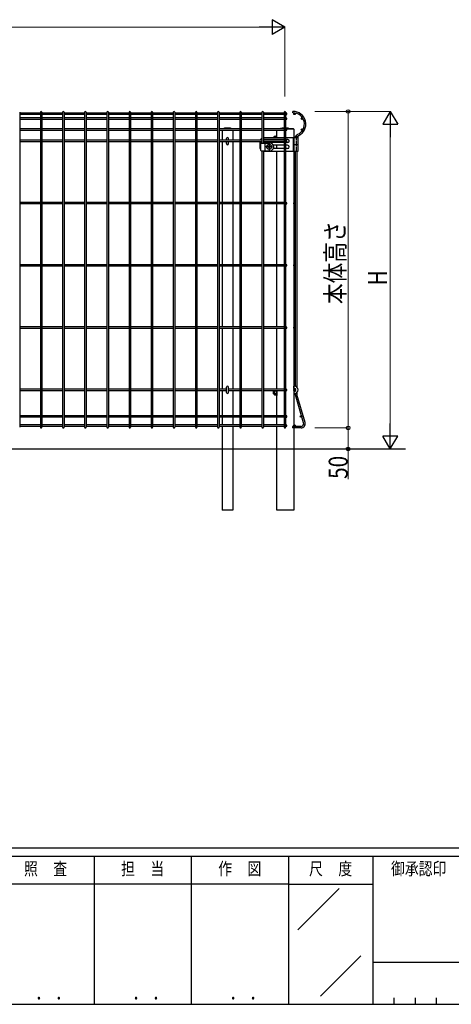
# Model space of a CAD drawing. Units: millimetres. Extents: x 250 to 8280, y 75 to 5795.
# Drawn here: x 5554 to 6576, y 75 to 2409 of the extents above; entities that cross this region are included whole.
import ezdxf
from ezdxf.enums import TextEntityAlignment as Align

# ---------------------------------------------------------------- set-up
doc = ezdxf.new("R2010")
doc.units = ezdxf.units.MM
doc.linetypes.add('YCENTER_1', pattern=[13, 10, -1, 1, -1])
for name, color, linetype, lineweight in [('FRAME', 3, 'Continuous', 30), ('YKK_A1', 4, 'Continuous', 30), ('YKK_D', 6, 'Continuous', 13)]:
    doc.layers.add(name, color=color, linetype=linetype, lineweight=lineweight)
doc.styles.add('text-b', font='extslim2.shx', dxfattribs={"width": 0.8, "bigfont": 'extfont2.shx'})

msp = doc.modelspace()

# ---------------------------------------------------------------- linework, layer by layer
at = {"layer": 'FRAME'}
for p, q in [((8100, 445), (300, 445)), ((6190, 425), (5500, 425)), ((6190, 425), (6190, 75)), ((6390, 425), (6190, 425)), ((7422.5, 425), (6390, 425)), ((6390, 425), (6390, 75)), ((6390, 175), (7422.5, 175)), ((5500, 75), (6190, 75)), ((6190, 75), (6390, 75)), ((6390, 75), (7422.5, 75))]:
    msp.add_line(p, q, dxfattribs=at)
at = {"layer": 'FRAME', "color": 94}
for p, q in [((5730, 425), (5730, 75)), ((5960, 425), (5960, 75)), ((6190, 360), (5500, 360)), ((6190, 360), (6390, 360)), ((6212.1, 251.7), (6310, 349.6)), ((6265.7, 94), (6361.9, 190.2)), ((6440, 90), (6440, 75)), ((6490, 90), (6490, 75)), ((6540, 90), (6540, 75))]:
    msp.add_line(p, q, dxfattribs=at)
at = {"layer": 'YKK_A1'}
for p, q in [((5553.8, 2189.4), (5553.8, 1443)), ((5602.7, 2187.4), (5553.8, 2187.4)), ((5602.7, 2183.8), (5553.8, 2183.8)), ((5602.7, 2176), (5553.8, 2176)), ((5602.7, 2172.4), (5553.8, 2172.4)), ((5602.7, 2189.4), (5602.7, 1443)), ((5606.3, 2189.4), (5606.3, 1443)), ((5655.1, 2187.4), (5606.3, 2187.4)), ((5655.1, 2183.8), (5606.3, 2183.8)), ((5655.1, 2176), (5606.3, 2176)), ((5655.1, 2172.4), (5606.3, 2172.4)), ((5655.1, 2189.4), (5655.1, 1443)), ((5658.7, 2189.4), (5658.7, 1443)), ((5707.6, 2187.4), (5658.7, 2187.4)), ((5707.6, 2183.8), (5658.7, 2183.8)), ((5707.6, 2176), (5658.7, 2176)), ((5707.6, 2172.4), (5658.7, 2172.4)), ((5707.6, 2189.4), (5707.6, 1443)), ((5711.2, 2189.4), (5711.2, 1443)), ((5760.1, 2187.4), (5711.2, 2187.4)), ((5760.1, 2183.8), (5711.2, 2183.8)), ((5760.1, 2176), (5711.2, 2176)), ((5760.1, 2172.4), (5711.2, 2172.4)), ((5760.1, 2189.4), (5760.1, 1443)), ((5763.7, 2189.4), (5763.7, 1443)), ((5812.6, 2187.4), (5763.7, 2187.4)), ((5812.6, 2183.8), (5763.7, 2183.8)), ((5812.6, 2176), (5763.7, 2176)), ((5812.6, 2172.4), (5763.7, 2172.4)), ((5812.6, 2189.4), (5812.6, 1443)), ((5816.2, 2189.4), (5816.2, 1443)), ((5865, 2187.4), (5816.2, 2187.4)), ((5865, 2183.8), (5816.2, 2183.8)), ((5865, 2176), (5816.2, 2176)), ((5865, 2172.4), (5816.2, 2172.4)), ((5865, 2189.4), (5865, 1443)), ((5868.6, 2189.4), (5868.6, 1443)), ((5917.5, 2187.4), (5868.6, 2187.4)), ((5917.5, 2183.8), (5868.6, 2183.8)), ((5917.5, 2176), (5868.6, 2176)), ((5917.5, 2172.4), (5868.6, 2172.4)), ((5917.5, 2189.4), (5917.5, 1443)), ((5921.1, 2189.4), (5921.1, 1443)), ((5970, 2187.4), (5921.1, 2187.4)), ((5970, 2183.8), (5921.1, 2183.8)), ((5970, 2176), (5921.1, 2176)), ((5970, 2172.4), (5921.1, 2172.4)), ((5970, 2189.4), (5970, 1443)), ((5973.6, 2189.4), (5973.6, 1443)), ((6022.5, 2187.4), (5973.6, 2187.4)), ((6022.5, 2183.8), (5973.6, 2183.8)), ((6022.5, 2176), (5973.6, 2176)), ((6022.5, 2172.4), (5973.6, 2172.4)), ((6022.5, 2189.4), (6022.5, 1443)), ((6026.1, 2189.4), (6026.1, 1443)), ((6074.9, 2187.4), (6026.1, 2187.4)), ((6074.9, 2183.8), (6026.1, 2183.8)), ((6074.9, 2176), (6026.1, 2176)), ((6074.9, 2172.4), (6026.1, 2172.4)), ((6074.9, 2189.4), (6074.9, 1443)), ((6078.5, 2189.4), (6078.5, 1443)), ((6127.4, 2187.4), (6078.5, 2187.4)), ((6127.4, 2183.8), (6078.5, 2183.8)), ((6127.4, 2176), (6078.5, 2176)), ((6127.4, 2172.4), (6078.5, 2172.4)), ((6127.4, 2189.4), (6127.4, 2116.2)), ((6131, 2189.4), (6131, 2116.2)), ((6179.9, 2187.4), (6131, 2187.4)), ((6179.9, 2183.8), (6131, 2183.8)), ((6179.9, 2176), (6131, 2176)), ((6179.9, 2172.4), (6131, 2172.4)), ((6179.9, 2189.4), (6179.9, 1443)), ((6183.5, 2189.4), (6183.5, 1443)), ((6184.9, 2187.4), (6183.5, 2187.4)), ((6184.9, 2183.8), (6183.5, 2183.8)), ((6184.9, 2176), (6183.5, 2176)), ((6184.9, 2172.4), (6183.5, 2172.4)), ((6200.7, 2187.6), (6200.7, 2191.2)), ((5602.7, 2150), (5553.8, 2150)), ((5655.1, 2150), (5606.3, 2150)), ((5707.6, 2150), (5658.7, 2150)), ((5760.1, 2150), (5711.2, 2150)), ((5812.6, 2150), (5763.7, 2150)), ((5865, 2150), (5816.2, 2150)), ((5917.5, 2150), (5868.6, 2150)), ((5970, 2150), (5921.1, 2150)), ((6022.5, 2150), (5973.6, 2150)), ((6074.9, 2150), (6026.1, 2150)), ((6058.2, 2150.2), (6033.2, 2150.2)), ((6033.2, 2150.2), (6033.2, 2150)), ((6038.7, 2151.7), (6035.7, 2150.2)), ((6052.7, 2151.7), (6038.7, 2151.7)), ((6055.7, 2150.2), (6052.7, 2151.7)), ((6058.2, 2150.2), (6058.2, 2150)), ((6127.4, 2150), (6078.5, 2150)), ((6179.9, 2150), (6131, 2150)), ((6163.5, 2150.2), (6163.5, 2150)), ((6201.8, 2150.2), (6163.5, 2150.2)), ((6165, 2150.2), (6165, 2150)), ((6175.4, 2151.7), (6167.4, 2150.2)), ((6189.9, 2151.7), (6175.4, 2151.7)), ((6184.9, 2150), (6183.5, 2150)), ((6202.7, 2149.2), (6186.4, 2149.2)), ((6201.8, 2149.2), (6186.4, 2149.2)), ((6189.9, 2151.7), (6197.9, 2150.2)), ((6200.3, 2150.2), (6200.3, 2149.2)), ((6201.8, 2150.2), (6201.8, 2149.2)), ((6202.7, 2149.2), (6202.7, 1444.8)), ((5602.7, 2146.4), (5553.8, 2146.4)), ((5655.1, 2146.4), (5606.3, 2146.4)), ((5707.6, 2146.4), (5658.7, 2146.4)), ((5760.1, 2146.4), (5711.2, 2146.4)), ((5812.6, 2146.4), (5763.7, 2146.4)), ((5865, 2146.4), (5816.2, 2146.4)), ((5917.5, 2146.4), (5868.6, 2146.4)), ((5970, 2146.4), (5921.1, 2146.4)), ((6022.5, 2146.4), (5973.6, 2146.4)), ((6074.9, 2146.4), (6026.1, 2146.4)), ((6033.2, 2146.4), (6033.2, 2123)), ((6043.1, 2123), (6043.1, 2127.2)), ((6048.3, 2123), (6048.3, 2127.2)), ((6058.2, 2146.4), (6058.2, 2123)), ((6127.4, 2146.4), (6078.5, 2146.4)), ((6127.4, 2124.7), (6123.7, 2124.7)), ((6179.9, 2146.4), (6131, 2146.4)), ((6179.9, 2124.7), (6131, 2124.7)), ((6132.1, 2129.2), (6179.9, 2129.2)), ((6154.9, 2130.2), (6154.9, 2129.2)), ((6154.9, 2130.2), (6156.7, 2130.2)), ((6156.7, 2132.2), (6157, 2132.7)), ((6156.7, 2129.2), (6156.7, 2132.2)), ((6157, 2132.7), (6161.3, 2132.7)), ((6161.3, 2130.1), (6157, 2130.1)), ((6162.7, 2134.2), (6161.9, 2134.2)), ((6161.9, 2129.2), (6161.9, 2134.2)), ((6162.7, 2129.2), (6162.7, 2146.4)), ((6162.7, 2129.2), (6162.7, 2134.2)), ((6162.7, 2123), (6162.7, 2124.7)), ((6184.9, 2146.4), (6183.5, 2146.4)), ((6183.5, 2129.2), (6202.1, 2129.2)), ((6188.6, 2124.7), (6183.5, 2124.7)), ((6202.1, 2097.2), (6202.1, 2129.2)), ((6203.1, 2097.2), (6203.1, 2129.2)), ((6203.1, 2129.2), (6213.1, 2129.2)), ((6204.1, 2131.2), (6212.1, 2131.2)), ((6213.1, 2097.2), (6213.1, 2129.2)), ((5602.7, 2123), (5553.8, 2123)), ((5602.7, 2119.4), (5553.8, 2119.4)), ((5655.1, 2123), (5606.3, 2123)), ((5655.1, 2119.4), (5606.3, 2119.4)), ((5707.6, 2123), (5658.7, 2123)), ((5707.6, 2119.4), (5658.7, 2119.4)), ((5760.1, 2123), (5711.2, 2123)), ((5760.1, 2119.4), (5711.2, 2119.4)), ((5812.6, 2123), (5763.7, 2123)), ((5812.6, 2119.4), (5763.7, 2119.4)), ((5865, 2123), (5816.2, 2123)), ((5865, 2119.4), (5816.2, 2119.4)), ((5917.5, 2123), (5868.6, 2123)), ((5917.5, 2119.4), (5868.6, 2119.4)), ((5970, 2123), (5921.1, 2123)), ((5970, 2119.4), (5921.1, 2119.4)), ((6022.5, 2123), (5973.6, 2123)), ((6022.5, 2119.4), (5973.6, 2119.4)), ((6074.9, 2123), (6026.1, 2123)), ((6074.9, 2119.4), (6026.1, 2119.4)), ((6033.2, 2119.4), (6033.2, 1975.5)), ((6043.1, 2115), (6043.1, 2119.4)), ((6048.3, 2115), (6048.3, 2119.4)), ((6058.2, 2119.4), (6058.2, 1975.5)), ((6127.4, 2123), (6078.5, 2123)), ((6127.4, 2119.4), (6078.5, 2119.4)), ((6122.1, 2119.2), (6122.1, 2107.2)), ((6127.4, 2117.7), (6122.1, 2117.7)), ((6124.2, 2115.2), (6124.2, 2099.2)), ((6125.2, 2116.2), (6146.2, 2116.2)), ((6179.9, 2123), (6131, 2123)), ((6179.9, 2119.4), (6131, 2119.4)), ((6179.9, 2117.7), (6131, 2117.7)), ((6134.2, 2115.2), (6134.2, 2099.2)), ((6143, 2107.8), (6141.7, 2107.8)), ((6141.7, 2106.6), (6141.7, 2107.8)), ((6143, 2106.6), (6141.7, 2106.6)), ((6144.8, 2109.7), (6143.6, 2109.7)), ((6143.6, 2109.7), (6143.6, 2108.5)), ((6143.6, 2106), (6143.6, 2104.7)), ((6143.6, 2104.7), (6144.8, 2104.7)), ((6144.8, 2109.7), (6144.8, 2108.5)), ((6144.8, 2106), (6144.8, 2104.7)), ((6146.7, 2107.8), (6145.5, 2107.8)), ((6146.7, 2106.6), (6145.5, 2106.6)), ((6146.7, 2106.6), (6146.7, 2107.8)), ((6179.9, 2111.2), (6154.3, 2111.2)), ((6179.9, 2103.2), (6154.3, 2103.2)), ((6162.7, 2117.7), (6162.7, 2119.4)), ((6162.7, 2103.2), (6162.7, 2111.2)), ((6184.9, 2123), (6183.5, 2123)), ((6184.9, 2119.4), (6183.5, 2119.4)), ((6188.6, 2117.7), (6183.5, 2117.7)), ((6188.1, 2111.2), (6183.5, 2111.2)), ((6188.1, 2103.2), (6183.5, 2103.2)), ((6202.1, 2113.2), (6213.1, 2113.2)), ((6125.2, 2098.2), (6146.2, 2098.2)), ((6127.4, 2098.2), (6127.4, 1443)), ((6131, 2098.2), (6131, 1443)), ((6132.1, 2097.2), (6179.9, 2097.2)), ((6162.7, 1975.5), (6162.7, 2097.2)), ((6183.5, 2097.2), (6213.1, 2097.2)), ((6206.3, 2097.2), (6206.3, 1539.8)), ((6209.9, 2097.2), (6209.9, 1537.9)), ((5602.7, 1975.5), (5553.8, 1975.5)), ((5602.7, 1971.9), (5553.8, 1971.9)), ((5655.1, 1975.5), (5606.3, 1975.5)), ((5655.1, 1971.9), (5606.3, 1971.9)), ((5707.6, 1975.5), (5658.7, 1975.5)), ((5707.6, 1971.9), (5658.7, 1971.9)), ((5760.1, 1975.5), (5711.2, 1975.5)), ((5760.1, 1971.9), (5711.2, 1971.9)), ((5812.6, 1975.5), (5763.7, 1975.5)), ((5812.6, 1971.9), (5763.7, 1971.9)), ((5865, 1975.5), (5816.2, 1975.5)), ((5865, 1971.9), (5816.2, 1971.9)), ((5917.5, 1975.5), (5868.6, 1975.5)), ((5917.5, 1971.9), (5868.6, 1971.9)), ((5970, 1975.5), (5921.1, 1975.5)), ((5970, 1971.9), (5921.1, 1971.9)), ((6022.5, 1975.5), (5973.6, 1975.5)), ((6022.5, 1971.9), (5973.6, 1971.9)), ((6074.9, 1975.5), (6026.1, 1975.5)), ((6074.9, 1971.9), (6026.1, 1971.9)), ((6033.2, 1971.9), (6033.2, 1828)), ((6058.2, 1971.9), (6058.2, 1828)), ((6127.4, 1975.5), (6078.5, 1975.5)), ((6127.4, 1971.9), (6078.5, 1971.9)), ((6179.9, 1975.5), (6131, 1975.5)), ((6179.9, 1971.9), (6131, 1971.9)), ((6162.7, 1828), (6162.7, 1971.9)), ((6184.9, 1975.5), (6183.5, 1975.5)), ((6184.9, 1971.9), (6183.5, 1971.9)), ((5602.7, 1828), (5553.8, 1828)), ((5602.7, 1824.4), (5553.8, 1824.4)), ((5655.1, 1828), (5606.3, 1828)), ((5655.1, 1824.4), (5606.3, 1824.4)), ((5707.6, 1828), (5658.7, 1828)), ((5707.6, 1824.4), (5658.7, 1824.4)), ((5760.1, 1828), (5711.2, 1828)), ((5760.1, 1824.4), (5711.2, 1824.4)), ((5812.6, 1828), (5763.7, 1828)), ((5812.6, 1824.4), (5763.7, 1824.4)), ((5865, 1828), (5816.2, 1828)), ((5865, 1824.4), (5816.2, 1824.4)), ((5917.5, 1828), (5868.6, 1828)), ((5917.5, 1824.4), (5868.6, 1824.4)), ((5970, 1828), (5921.1, 1828)), ((5970, 1824.4), (5921.1, 1824.4)), ((6022.5, 1828), (5973.6, 1828)), ((6022.5, 1824.4), (5973.6, 1824.4)), ((6074.9, 1828), (6026.1, 1828)), ((6074.9, 1824.4), (6026.1, 1824.4)), ((6033.2, 1824.4), (6033.2, 1680.5)), ((6058.2, 1824.4), (6058.2, 1680.5)), ((6127.4, 1828), (6078.5, 1828)), ((6127.4, 1824.4), (6078.5, 1824.4)), ((6179.9, 1828), (6131, 1828)), ((6179.9, 1824.4), (6131, 1824.4)), ((6162.7, 1680.5), (6162.7, 1824.4)), ((6184.9, 1828), (6183.5, 1828)), ((6184.9, 1824.4), (6183.5, 1824.4)), ((5602.7, 1680.5), (5553.8, 1680.5)), ((5655.1, 1680.5), (5606.3, 1680.5)), ((5707.6, 1680.5), (5658.7, 1680.5)), ((5760.1, 1680.5), (5711.2, 1680.5)), ((5812.6, 1680.5), (5763.7, 1680.5)), ((5865, 1680.5), (5816.2, 1680.5)), ((5917.5, 1680.5), (5868.6, 1680.5)), ((5970, 1680.5), (5921.1, 1680.5)), ((6022.5, 1680.5), (5973.6, 1680.5)), ((6074.9, 1680.5), (6026.1, 1680.5)), ((6127.4, 1680.5), (6078.5, 1680.5)), ((6179.9, 1680.5), (6131, 1680.5)), ((6184.9, 1680.5), (6183.5, 1680.5)), ((5602.7, 1676.9), (5553.8, 1676.9)), ((5655.1, 1676.9), (5606.3, 1676.9)), ((5707.6, 1676.9), (5658.7, 1676.9)), ((5760.1, 1676.9), (5711.2, 1676.9)), ((5812.6, 1676.9), (5763.7, 1676.9)), ((5865, 1676.9), (5816.2, 1676.9)), ((5917.5, 1676.9), (5868.6, 1676.9)), ((5970, 1676.9), (5921.1, 1676.9)), ((6022.5, 1676.9), (5973.6, 1676.9)), ((6074.9, 1676.9), (6026.1, 1676.9)), ((6033.2, 1676.9), (6033.2, 1533)), ((6058.2, 1676.9), (6058.2, 1533)), ((6127.4, 1676.9), (6078.5, 1676.9)), ((6179.9, 1676.9), (6131, 1676.9)), ((6162.7, 1533), (6162.7, 1676.9)), ((6184.9, 1676.9), (6183.5, 1676.9)), ((5602.7, 1533), (5553.8, 1533)), ((5602.7, 1529.4), (5553.8, 1529.4)), ((5655.1, 1533), (5606.3, 1533)), ((5655.1, 1529.4), (5606.3, 1529.4)), ((5707.6, 1533), (5658.7, 1533)), ((5707.6, 1529.4), (5658.7, 1529.4)), ((5760.1, 1533), (5711.2, 1533)), ((5760.1, 1529.4), (5711.2, 1529.4)), ((5812.6, 1533), (5763.7, 1533)), ((5812.6, 1529.4), (5763.7, 1529.4)), ((5865, 1533), (5816.2, 1533)), ((5865, 1529.4), (5816.2, 1529.4)), ((5917.5, 1533), (5868.6, 1533)), ((5917.5, 1529.4), (5868.6, 1529.4)), ((5970, 1533), (5921.1, 1533)), ((5970, 1529.4), (5921.1, 1529.4)), ((6022.5, 1533), (5973.6, 1533)), ((6022.5, 1529.4), (5973.6, 1529.4)), ((6043.1, 1533), (6026.1, 1533)), ((6043.1, 1529.4), (6026.1, 1529.4)), ((6033.2, 1529.4), (6033.2, 1470)), ((6043.1, 1525.2), (6043.1, 1537.4)), ((6048.3, 1525.2), (6048.3, 1537.4)), ((6074.9, 1533), (6048.3, 1533)), ((6074.9, 1529.4), (6048.3, 1529.4)), ((6058.2, 1529.4), (6058.2, 1470)), ((6127.4, 1533), (6078.5, 1533)), ((6127.4, 1529.4), (6078.5, 1529.4)), ((6179.9, 1533), (6131, 1533)), ((6179.9, 1529.4), (6131, 1529.4)), ((6154.9, 1522.2), (6154.9, 1528.2)), ((6154.9, 1528.2), (6156.7, 1528.2)), ((6154.9, 1522.2), (6156.7, 1522.2)), ((6156.7, 1529.4), (6156.7, 1520.2)), ((6156.7, 1520.2), (6157, 1519.7)), ((6161.3, 1528.1), (6157, 1528.1)), ((6161.3, 1522.3), (6157, 1522.3)), ((6157, 1519.7), (6161.3, 1519.7)), ((6161.9, 1529.4), (6161.9, 1518.2)), ((6162.7, 1518.2), (6161.9, 1518.2)), ((6162.7, 1470), (6162.7, 1529.4)), ((6162.7, 1529.4), (6162.7, 1518.2)), ((6184.9, 1533), (6183.5, 1533)), ((6184.9, 1529.4), (6183.5, 1529.4)), ((6202.7, 1534.8), (6202.7, 1540)), ((6204.2, 1540), (6202.7, 1540)), ((6204.2, 1534.8), (6202.7, 1534.8)), ((6204.2, 1527.8), (6202.7, 1527.8)), ((6204.2, 1522.6), (6202.7, 1522.6)), ((6206.3, 1534.1), (6206.3, 1528.5)), ((6206.3, 1522.9), (6206.3, 1522.1)), ((6226, 1453), (6206.7, 1519.3)), ((6209.9, 1524.7), (6209.9, 1522.1)), ((6229.5, 1454), (6210.1, 1520.3)), ((5602.7, 1470), (5553.8, 1470)), ((5602.7, 1466.4), (5553.8, 1466.4)), ((5602.7, 1448.4), (5553.8, 1448.4)), ((5655.1, 1470), (5606.3, 1470)), ((5655.1, 1466.4), (5606.3, 1466.4)), ((5655.1, 1448.4), (5606.3, 1448.4)), ((5707.6, 1470), (5658.7, 1470)), ((5707.6, 1466.4), (5658.7, 1466.4)), ((5707.6, 1448.4), (5658.7, 1448.4)), ((5760.1, 1470), (5711.2, 1470)), ((5760.1, 1466.4), (5711.2, 1466.4)), ((5760.1, 1448.4), (5711.2, 1448.4)), ((5812.6, 1470), (5763.7, 1470)), ((5812.6, 1466.4), (5763.7, 1466.4)), ((5812.6, 1448.4), (5763.7, 1448.4)), ((5865, 1470), (5816.2, 1470)), ((5865, 1466.4), (5816.2, 1466.4)), ((5865, 1448.4), (5816.2, 1448.4)), ((5917.5, 1470), (5868.6, 1470)), ((5917.5, 1466.4), (5868.6, 1466.4)), ((5917.5, 1448.4), (5868.6, 1448.4)), ((5970, 1470), (5921.1, 1470)), ((5970, 1466.4), (5921.1, 1466.4)), ((5970, 1448.4), (5921.1, 1448.4)), ((6022.5, 1470), (5973.6, 1470)), ((6022.5, 1466.4), (5973.6, 1466.4)), ((6022.5, 1448.4), (5973.6, 1448.4)), ((6074.9, 1470), (6026.1, 1470)), ((6074.9, 1466.4), (6026.1, 1466.4)), ((6074.9, 1448.4), (6026.1, 1448.4)), ((6033.2, 1466.4), (6033.2, 1448.4)), ((6058.2, 1466.4), (6058.2, 1448.4)), ((6127.4, 1470), (6078.5, 1470)), ((6127.4, 1466.4), (6078.5, 1466.4)), ((6127.4, 1448.4), (6078.5, 1448.4)), ((6179.9, 1470), (6131, 1470)), ((6179.9, 1466.4), (6131, 1466.4)), ((6179.9, 1448.4), (6131, 1448.4)), ((6162.7, 1448.4), (6162.7, 1466.4)), ((6184.9, 1470), (6183.5, 1470)), ((6184.9, 1466.4), (6183.5, 1466.4)), ((6184.9, 1448.4), (6183.5, 1448.4)), ((5602.7, 1444.8), (5553.8, 1444.8)), ((5655.1, 1444.8), (5606.3, 1444.8)), ((5707.6, 1444.8), (5658.7, 1444.8)), ((5760.1, 1444.8), (5711.2, 1444.8)), ((5812.6, 1444.8), (5763.7, 1444.8)), ((5865, 1444.8), (5816.2, 1444.8)), ((5917.5, 1444.8), (5868.6, 1444.8)), ((5970, 1444.8), (5921.1, 1444.8)), ((6022.5, 1444.8), (5973.6, 1444.8)), ((6074.9, 1444.8), (6026.1, 1444.8)), ((6033.2, 1444.8), (6033.2, 1246.2)), ((6058.2, 1444.8), (6058.2, 1246.2)), ((6127.4, 1444.8), (6078.5, 1444.8)), ((6179.9, 1444.8), (6131, 1444.8)), ((6162.7, 1391.2), (6162.7, 1444.8)), ((6184.9, 1444.8), (6183.5, 1444.8)), ((6219.9, 1444.8), (6199.9, 1444.8)), ((6199.9, 1444.8), (6199.9, 1441.2)), ((6219.9, 1441.2), (6199.9, 1441.2)), ((6202.7, 1441.2), (6202.7, 1391.2)), ((4280.2, 1391.2), (6467, 1391.2)), ((6162.7, 1246.2), (6162.7, 1391.2)), ((6202.7, 1391.2), (6202.7, 1246.2)), ((6058.2, 1246.2), (6033.2, 1246.2)), ((6202.7, 1246.2), (6162.7, 1246.2))]:
    msp.add_line(p, q, dxfattribs=at)
at = {"layer": 'YKK_A1', "linetype": 'Continuous'}
for p, q in [((6203.5, 2129.4), (6202.7, 2129.4)), ((6203.1, 2125), (6202.7, 2125)), ((6203.1, 2117.4), (6202.7, 2117.4))]:
    msp.add_line(p, q, dxfattribs=at)
at = {"layer": 'YKK_A1', "linetype": 'YCENTER_1'}
for p, q in [((6208.1, 2133.7), (6208.1, 2094.7)), ((6152.1, 2107.2), (6136.3, 2107.2)), ((6144.2, 2115.1), (6144.2, 2099.3))]:
    msp.add_line(p, q, dxfattribs=at)
at = {"layer": 'YKK_A1'}
for centre, radius in [((6204.5, 2185.6), 1.8), ((6222.3, 2174.2), 1.8), ((6222.3, 2148.2), 1.8), ((6144.2, 2107.2), 5.9), ((6204.5, 1973.7), 1.8), ((6204.5, 1826.2), 1.8), ((6204.5, 1678.7), 1.8), ((6204.5, 1531.2), 1.8), ((6204.5, 1446.6), 1.8), ((6219.7, 1468.2), 1.8)]:
    msp.add_circle(centre, radius, dxfattribs=at)
for centre, radius, start, end in [((5604.5, 2189.4), 1.8, 0, 180), ((5656.9, 2189.4), 1.8, 0, 180), ((5709.4, 2189.4), 1.8, 0, 180), ((5761.9, 2189.4), 1.8, 0, 180), ((5814.4, 2189.4), 1.8, 0, 180), ((5866.8, 2189.4), 1.8, 0, 180), ((5919.3, 2189.4), 1.8, 0, 180), ((5971.8, 2189.4), 1.8, 0, 180), ((6024.3, 2189.4), 1.8, 0, 180), ((6076.7, 2189.4), 1.8, 0, 180), ((6129.2, 2189.4), 1.8, 0, 180), ((6181.7, 2189.4), 1.8, 0, 180), ((6184.9, 2185.6), 1.8, 270, 90), ((6184.9, 2174.2), 1.8, 270, 90), ((6201.4, 2161.2), 30, 294.0874, 91.4325), ((6201.4, 2161.2), 26.4, 294.0874, 91.6279), ((6184.9, 2148.2), 1.8, 270, 90), ((6045.7, 2127.2), 2.6, 0, 180), ((6132.1, 2119.2), 10, 117.8637, 157.6663), ((6132.1, 2119.2), 10, 90, 96.1637), ((6158, 2127.2), 4, 139.4584, 150.058), ((6159.8, 2131.4), 3.09, 154.9493, 205.0507), ((6171.1, 2127.2), 14.5, 168.4787, 172.06), ((6164.1, 2131.4), 3.06, 154.7327, 205.2673), ((6175.5, 2127.2), 14.5, 168.4787, 172.06), ((6161.3, 2133.3), 0.55, 270, 0), ((6188.6, 2121.2), 3.46, 269.4093, 90.5907), ((6204.1, 2130.2), 1, 90, 270), ((6216.3, 2128), 10, 114.0874, 161.1741), ((6216.3, 2128), 6.4, 114.0874, 149.7212), ((6212.1, 2130.2), 1, 270, 90), ((6045.7, 2115), 2.6, 180, 0), ((6132.1, 2119.2), 10, 178.854, 180), ((6132.1, 2107.2), 10, 180, 218.0596), ((6125.2, 2115.2), 1, 90, 180), ((6141.7, 2107.2), 3.5, 158.7488, 201.2512), ((6143, 2108.5), 0.625, 270, 0), ((6143, 2106), 0.625, 0, 90), ((6145.5, 2108.5), 0.625, 180, 270), ((6145.5, 2106), 0.625, 90, 180), ((6146.2, 2107.2), 9, 270, 90), ((6146.7, 2107.2), 3.5, 338.7488, 21.2512), ((6184.9, 2121.2), 1.8, 270, 90), ((6188.1, 2107.2), 4, 270, 90), ((6125.2, 2099.2), 1, 180, 270), ((6132.1, 2107.2), 10, 263.8363, 270), ((6184.9, 1973.7), 1.8, 270, 90), ((6184.9, 1826.2), 1.8, 270, 90), ((6184.9, 1678.7), 1.8, 270, 90), ((6045.7, 1537.4), 2.6, 0, 180), ((6045.7, 1525.2), 2.6, 180, 0), ((6158, 1525.2), 4, 139.4584, 220.5416), ((6159.8, 1529.4), 3.09, 179.9422, 205.0507), ((6171.1, 1525.2), 14.5, 168.4787, 191.5213), ((6159.8, 1521), 3.09, 154.9493, 205.0507), ((6164.1, 1529.4), 3.06, 179.9416, 205.2978), ((6175.5, 1525.2), 14.5, 168.4787, 191.5213), ((6164.1, 1521), 3.06, 154.7327, 205.2673), ((6161.3, 1519.2), 0.55, 0, 90), ((6184.9, 1531.2), 1.8, 270, 90), ((6204.2, 1531.3), 8.7, 270, 90), ((6204.2, 1531.3), 3.5, 270, 90), ((6216.3, 1522.1), 10, 180, 196.2602), ((6216.3, 1522.1), 6.4, 180, 196.2602), ((6184.9, 1468.2), 1.8, 270, 90), ((6184.9, 1446.6), 1.8, 270, 90), ((6219.9, 1451.2), 10, 270, 16.2602), ((6219.9, 1451.2), 6.4, 270, 16.2602), ((5604.5, 1443), 1.8, 180, 0), ((5656.9, 1443), 1.8, 180, 0), ((5709.4, 1443), 1.8, 180, 0), ((5761.9, 1443), 1.8, 180, 0), ((5814.4, 1443), 1.8, 180, 0), ((5866.8, 1443), 1.8, 180, 0), ((5919.3, 1443), 1.8, 180, 0), ((5971.8, 1443), 1.8, 180, 0), ((6024.3, 1443), 1.8, 180, 0), ((6076.7, 1443), 1.8, 180, 0), ((6129.2, 1443), 1.8, 180, 0), ((6181.7, 1443), 1.8, 180, 0)]:
    msp.add_arc(centre, radius, start, end, dxfattribs=at)
at = {"layer": 'YKK_D', "lineweight": -2}
for p, q in [((6181.7, 2391.2), (6151.4, 2408.7)), ((6151.4, 2408.7), (6151.4, 2373.7)), ((6181.7, 2391.2), (6121.1, 2391.2)), ((6181.7, 2391.2), (6151.4, 2373.7)), ((6431.4, 2191.2), (6413.9, 2160.9)), ((6431.4, 2191.2), (6448.9, 2160.9)), ((6431.4, 2191.2), (6431.4, 2130.6)), ((6413.9, 2160.9), (6448.9, 2160.9)), ((6431.4, 1391.2), (6431.4, 1451.8)), ((6431.4, 1391.2), (6413.9, 1421.5)), ((6448.9, 1421.5), (6413.9, 1421.5)), ((6431.4, 1391.2), (6448.9, 1421.5))]:
    msp.add_line(p, q, dxfattribs=at)
at = {"layer": 'YKK_D'}
for p, q in [((6146.7, 2391.2), (4222.7, 2391.2)), ((6181.7, 2226.7), (6181.7, 2392.2)), ((6252.4, 2191.2), (6432.4, 2191.2)), ((6252.4, 2191.2), (6332.4, 2191.2)), ((6331.4, 1441.2), (6331.4, 2191.2)), ((6431.4, 2156.2), (6431.4, 1426.2)), ((6252.4, 1441.2), (6332.4, 1441.2)), ((6252.4, 1441.2), (6332.4, 1441.2)), ((6331.4, 1441.2), (6331.4, 1391.2)), ((6252.4, 1391.2), (6332.4, 1391.2)), ((6252.4, 1391.2), (6432.4, 1391.2)), ((6331.4, 1391.2), (6331.4, 1319.4))]:
    msp.add_line(p, q, dxfattribs=at)
at = {"layer": 'YKK_D', "linetype": 'ByBlock', "lineweight": -2}
for centre in [(6331.4, 2191.2), (6331.4, 1441.2), (6331.4, 1441.2), (6331.4, 1391.2)]:
    msp.add_circle(centre, 4.25, dxfattribs=at)

# ---------------------------------------------------------------- texts
at = {"layer": 'FRAME', "style": 'text-b', "width": 0.8}
for s, p in [('照     査', (5615, 392.5)), ('担     当', (5845, 392.5)), ('作     図', (6075, 392.5)), ('尺     度', (6290, 392.5)), ('御承認印', (6498.5, 392.5))]:
    msp.add_text(s, height=30, dxfattribs=at).set_placement(p, align=Align.MIDDLE)
for p in [(5590, 85.6), (5820, 85.6), (6050, 85.6)]:
    msp.add_text('． ．', height=35.35, dxfattribs=at).set_placement(p)
at = {"layer": 'YKK_D', "style": 'text-b', "width": 0.8}
for s, p in [('本体高さ', (6323.4, 1734.6)), ('H', (6423.4, 1779.2)), ('50', (6330.4, 1320.4))]:
    msp.add_text(s, height=45, rotation=90, dxfattribs=at).set_placement(p)

doc.saveas('drawing.dxf')
